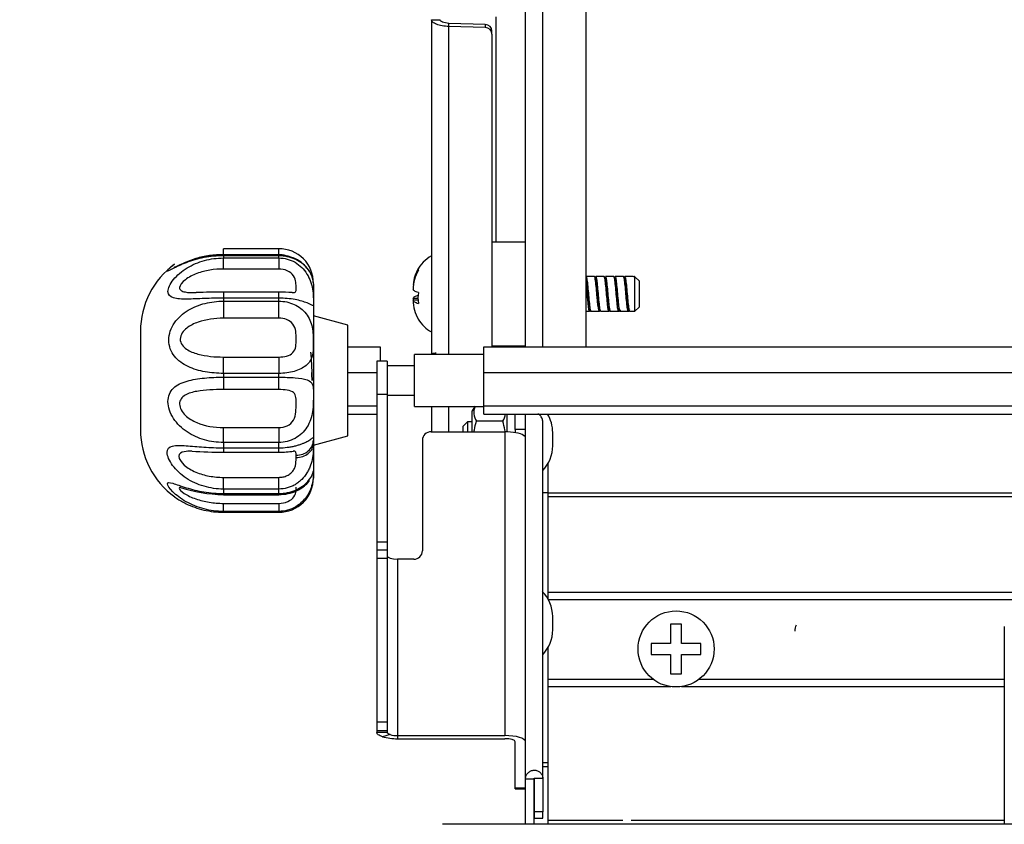
# Model space of a CAD drawing. Units: inches. Extents: x 0.2 to 10.8, y 0.2 to 8.2.
# Drawn here: x 0.9 to 1.6, y 2.6 to 3.1 of the extents above; entities that cross this region are included whole.
import ezdxf
from ezdxf.enums import TextEntityAlignment as Align

# ---------------------------------------------------------------- set-up
doc = ezdxf.new("R2010")
doc.units = ezdxf.units.IN
doc.header["$MEASUREMENT"] = 0
doc.layers.add('Default', color=7, linetype='Continuous')
doc.layers.add('DV4_Default', color=7, linetype='Continuous')
doc.styles.add('SEACAD_Solid_Edge_ANSI', font='seans.ttf')
doc.dimstyles.new('ANSI', dxfattribs={"dimtxt": 0.1, "dimasz": 0.1, "dimexe": 0.05, "dimexo": 0.05, "dimgap": 0.05, "dimtad": 0, "dimtih": 1, "dimtoh": 1, "dimdec": 3, "dimlfac": 10, "dimzin": 4, "dimdsep": 46, "dimtxsty": 'SEACAD_Solid_Edge_ANSI', "dimblk1": '_SE_FILLED', "dimblk2": '_SE_FILLED', "dimsah": 1, "dimcen": 0.05, "dimadec": 0, "dimazin": 0, "dimtfac": 1, "dimtdec": 3, "dimtofl": 0, "dimtmove": 0, "dimatfit": 3, "dimfxl": 0, "dimtolj": 1, "dimtzin": 4, "dimarcsym": 0})

# ---------------------------------------------------------------- blocks, each defined once
blk = doc.blocks.new('DMBLK10')
at = {"layer": 'Default', "linetype": 'Continuous'}
for points in [[(0.69689, 4.47128), (0.73023, 4.47128), (0.71356, 4.57128)], [(0.69689, 1.44684), (0.71356, 1.34684), (0.73023, 1.44684)]]:
    blk.add_hatch(color=7, dxfattribs=at).paths.add_polyline_path(points)
at = {"layer": 'Default', "color": 7, "linetype": 'Continuous'}
for p, q in [((1.41574, 4.57128), (0.66356, 4.57128)), ((0.71356, 3.04406), (0.71356, 4.57128)), ((0.71356, 1.34684), (0.71356, 2.87406)), ((2.45363, 1.34684), (0.66356, 1.34684))]:
    blk.add_line(p, q, dxfattribs=at)
at = {"layer": 'Default', "color": 7, "linetype": 'Continuous', "style": 'SEACAD_Solid_Edge_ANSI'}
blk.add_text('32.25', height=0.1, dxfattribs=at).set_placement((0.50647, 3.00906), align=Align.TOP_LEFT)
blk = doc.blocks.new('_SE_FILLED')
at = {"color": 0}
blk.add_line((0, 0), (-1, 0), dxfattribs=at)
blk.add_solid([(0, 0), (-1, -0.1665), (-1, 0.1665), (0, 0)], dxfattribs=at)
blk = doc.blocks.new('SE3')
at = {"layer": 'DV4_Default', "color": 7, "linetype": 'Continuous'}
for p, q in [((1.30255, 2.89869), (1.30255, 3.61292)), ((1.29015, 2.89869), (1.29015, 3.60795)), ((1.33385, 3.20433), (1.33385, 2.89869)), ((1.22221, 3.13534), (1.22221, 2.89376)), ((1.22221, 3.13534), (1.22841, 3.13534)), ((1.23461, 3.13048), (1.23461, 3.1327)), ((1.26108, 3.13183), (1.23461, 3.1327)), ((1.26871, 3.13738), (1.26871, 2.97454)), ((1.23461, 2.89319), (1.23461, 3.13048)), ((1.26108, 3.12961), (1.23461, 3.13048)), ((1.26108, 3.13183), (1.26108, 3.12961)), ((1.26591, 3.12495), (1.26591, 3.12717)), ((1.26591, 3.12495), (1.26591, 2.89869)), ((1.07179, 2.96542), (1.07179, 2.96974)), ((1.11179, 2.96974), (1.07179, 2.96974)), ((1.11179, 2.96542), (1.11179, 2.96974)), ((1.29015, 2.97454), (1.26591, 2.97454)), ((1.11179, 2.96542), (1.07179, 2.96542)), ((1.07179, 2.96505), (1.07179, 2.96463)), ((1.11179, 2.96505), (1.07179, 2.96505)), ((1.07179, 2.96463), (1.07179, 2.96305)), ((1.11179, 2.96463), (1.07179, 2.96463)), ((1.07179, 2.96305), (1.11179, 2.96305)), ((1.07179, 2.95507), (1.07179, 2.96305)), ((1.11179, 2.96505), (1.11179, 2.96463)), ((1.11179, 2.96305), (1.11179, 2.96463)), ((1.11179, 2.96305), (1.11179, 2.95507)), ((1.11179, 2.95507), (1.07179, 2.95507)), ((1.33998, 2.94954), (1.33387, 2.94954)), ((1.34698, 2.94954), (1.34087, 2.94954)), ((1.35398, 2.94954), (1.34787, 2.94954)), ((1.36098, 2.94954), (1.35487, 2.94954)), ((1.36798, 2.94954), (1.36187, 2.94954)), ((1.36905, 2.94938), (1.36816, 2.94938)), ((1.36921, 2.94954), (1.36887, 2.94954)), ((1.36921, 2.92454), (1.36921, 2.94954)), ((1.37221, 2.94654), (1.36952, 2.94922)), ((1.13679, 2.9443), (1.13679, 2.83138)), ((1.37221, 2.94654), (1.37221, 2.92754)), ((1.07179, 2.93841), (1.07179, 2.93402)), ((1.11179, 2.93841), (1.07179, 2.93841)), ((1.07179, 2.93402), (1.07179, 2.93183)), ((1.11179, 2.93402), (1.07179, 2.93402)), ((1.11179, 2.93402), (1.11179, 2.93841)), ((1.11179, 2.93183), (1.11179, 2.93402)), ((1.21243, 2.93373), (1.2088, 2.93373)), ((1.07179, 2.93183), (1.11179, 2.93183)), ((1.07179, 2.93183), (1.07179, 2.91947)), ((1.11179, 2.91947), (1.11179, 2.93183)), ((1.21251, 2.93245), (1.2088, 2.93245)), ((1.36921, 2.92454), (1.37221, 2.92754)), ((1.11179, 2.91947), (1.07179, 2.91947)), ((1.16179, 2.91446), (1.13679, 2.92115)), ((1.33385, 2.92454), (1.33648, 2.92454)), ((1.33737, 2.92454), (1.34347, 2.92454)), ((1.34437, 2.92454), (1.35047, 2.92454)), ((1.35137, 2.92454), (1.35748, 2.92454)), ((1.35837, 2.92454), (1.36448, 2.92454)), ((1.36538, 2.92454), (1.36921, 2.92454)), ((1.16179, 2.83446), (1.16179, 2.91446)), ((1.01179, 2.91009), (1.01179, 2.83882)), ((1.16179, 2.89869), (1.18495, 2.89869)), ((1.18495, 2.89869), (1.18495, 2.88852)), ((1.25995, 2.89869), (1.68911, 2.89869)), ((1.25995, 2.88034), (1.25995, 2.89869)), ((1.26591, 2.89954), (1.29015, 2.89954)), ((1.07179, 2.89144), (1.11179, 2.89144)), ((1.07179, 2.87961), (1.07179, 2.89144)), ((1.11179, 2.89144), (1.11179, 2.87961)), ((1.20995, 2.85571), (1.20995, 2.8932)), ((1.25995, 2.89317), (1.20995, 2.8932)), ((1.22221, 2.89376), (1.22221, 2.8932)), ((1.22221, 2.89376), (1.22307, 2.89376)), ((1.19015, 2.88852), (1.18265, 2.88852)), ((1.18265, 2.88852), (1.18265, 2.86439)), ((1.19015, 2.88852), (1.19015, 2.86439)), ((1.20995, 2.88501), (1.19015, 2.88502)), ((1.07179, 2.87961), (1.07179, 2.87684)), ((1.11179, 2.87961), (1.07179, 2.87961)), ((1.07179, 2.87684), (1.11179, 2.87684)), ((1.07179, 2.87684), (1.07179, 2.8679)), ((1.11179, 2.87684), (1.11179, 2.87961)), ((1.11179, 2.8679), (1.11179, 2.87684)), ((1.16179, 2.88034), (1.18265, 2.88034)), ((1.25995, 2.88034), (1.68911, 2.88034)), ((1.25995, 2.85611), (1.25995, 2.88034)), ((1.11179, 2.8679), (1.07179, 2.8679)), ((1.19015, 2.86439), (1.18265, 2.86439)), ((1.18265, 2.86439), (1.18265, 2.75756)), ((1.19015, 2.86439), (1.19015, 2.75756)), ((1.19015, 2.86389), (1.20995, 2.8639)), ((1.16179, 2.85611), (1.18265, 2.85611)), ((1.20995, 2.85571), (1.25995, 2.85574)), ((1.22221, 2.85572), (1.22221, 2.83739)), ((1.23461, 2.83739), (1.23461, 2.85572)), ((1.25356, 2.85574), (1.25165, 2.85244)), ((1.25995, 2.85611), (1.68911, 2.85611)), ((1.25995, 2.85023), (1.25995, 2.85611)), ((1.16179, 2.85023), (1.18265, 2.85023)), ((1.25165, 2.83739), (1.25165, 2.85244)), ((1.25995, 2.85023), (1.68911, 2.85023)), ((1.27665, 2.85023), (1.27665, 2.83736)), ((1.28265, 2.83893), (1.28265, 2.85023)), ((1.29015, 2.84787), (1.29015, 2.85023)), ((1.29015, 2.84633), (1.29015, 2.84787)), ((1.30658, 2.84926), (1.30658, 2.85023)), ((1.07179, 2.84047), (1.11179, 2.84047)), ((1.07179, 2.82967), (1.07179, 2.84047)), ((1.11179, 2.84047), (1.11179, 2.82967)), ((1.2481, 2.84451), (1.2451, 2.84151)), ((1.2451, 2.83739), (1.2451, 2.84151)), ((1.2481, 2.84451), (1.2481, 2.83739)), ((1.25165, 2.84451), (1.2481, 2.84451)), ((1.27375, 2.84495), (1.25467, 2.84495)), ((1.29015, 2.5865), (1.29015, 2.84633)), ((1.30257, 2.58689), (1.30257, 2.84439)), ((1.13679, 2.82776), (1.16179, 2.83446)), ((1.2219, 2.83739), (1.27515, 2.83739)), ((1.27515, 2.83739), (1.27515, 2.61771)), ((1.29015, 2.83893), (1.28265, 2.83893)), ((1.30977, 2.82724), (1.30977, 2.83678)), ((1.07179, 2.82967), (1.07179, 2.8258)), ((1.11179, 2.82967), (1.07179, 2.82967)), ((1.07179, 2.8258), (1.11179, 2.8258)), ((1.07179, 2.8258), (1.07179, 2.8226)), ((1.11179, 2.8258), (1.11179, 2.82967)), ((1.11179, 2.8226), (1.11179, 2.8258)), ((1.13679, 2.83138), (1.13679, 2.82899)), ((1.13679, 2.82899), (1.13679, 2.80382)), ((1.2156, 2.83137), (1.2156, 2.75126)), ((1.07179, 2.8226), (1.11179, 2.8226)), ((1.12429, 2.81879), (1.12429, 2.82039)), ((1.30658, 2.79323), (1.30658, 2.81476)), ((1.07179, 2.80443), (1.11179, 2.80443)), ((1.07179, 2.79597), (1.07179, 2.80443)), ((1.11179, 2.79597), (1.11179, 2.80443)), ((1.07179, 2.79597), (1.07179, 2.79274)), ((1.11179, 2.79597), (1.07179, 2.79597)), ((1.07179, 2.79274), (1.11179, 2.79274)), ((1.07179, 2.79191), (1.07179, 2.79274)), ((1.07179, 2.79191), (1.11179, 2.79191)), ((1.11179, 2.79274), (1.11179, 2.79597)), ((1.11179, 2.79274), (1.11179, 2.79191)), ((1.30658, 2.79323), (1.30257, 2.79323)), ((1.30257, 2.79323), (1.30283, 2.79323)), ((1.30658, 2.79323), (1.30283, 2.79323)), ((1.30658, 2.79323), (1.69564, 2.79323)), ((1.30658, 2.79057), (1.30658, 2.79323)), ((1.30658, 2.79057), (1.69564, 2.79057)), ((1.30658, 2.72139), (1.30658, 2.79057)), ((1.07179, 2.78561), (1.11179, 2.78561)), ((1.07179, 2.77982), (1.07179, 2.78561)), ((1.11179, 2.78561), (1.11179, 2.77982)), ((1.07179, 2.77982), (1.07179, 2.7792)), ((1.11179, 2.77982), (1.07179, 2.77982)), ((1.07179, 2.7792), (1.11179, 2.7792)), ((1.07179, 2.7792), (1.07179, 2.77917)), ((1.07179, 2.77917), (1.11179, 2.77917)), ((1.11179, 2.7792), (1.11179, 2.77982)), ((1.11179, 2.7792), (1.11179, 2.77917)), ((1.19015, 2.75756), (1.18265, 2.75756)), ((1.18265, 2.75756), (1.18265, 2.75185)), ((1.19015, 2.75756), (1.19015, 2.75185)), ((1.19015, 2.75185), (1.18265, 2.75185)), ((1.18265, 2.75185), (1.18265, 2.74564)), ((1.19015, 2.75185), (1.19015, 2.74564)), ((1.19015, 2.74564), (1.18265, 2.74564)), ((1.18265, 2.74564), (1.18265, 2.62735)), ((1.19015, 2.74564), (1.19015, 2.62735)), ((1.19765, 2.74524), (1.19765, 2.61771)), ((1.2093, 2.74524), (1.19765, 2.74524)), ((1.30658, 2.72139), (1.69564, 2.72139)), ((1.30658, 2.71608), (1.30658, 2.72139)), ((1.30664, 2.71608), (1.69564, 2.71608)), ((1.30977, 2.69417), (1.30977, 2.70372)), ((1.403, 2.69832), (1.395, 2.69832)), ((1.395, 2.69832), (1.395, 2.68435)), ((1.403, 2.68435), (1.403, 2.69832)), ((1.63626, 2.69659), (1.63626, 2.55359)), ((1.395, 2.68435), (1.38102, 2.68435)), ((1.38102, 2.68435), (1.38102, 2.67635)), ((1.41697, 2.68435), (1.403, 2.68435)), ((1.41697, 2.67635), (1.41697, 2.68435)), ((1.30658, 2.65842), (1.30658, 2.6817)), ((1.38102, 2.67635), (1.395, 2.67635)), ((1.395, 2.67635), (1.395, 2.66237)), ((1.403, 2.66237), (1.403, 2.67635)), ((1.403, 2.67635), (1.41697, 2.67635)), ((1.395, 2.66237), (1.403, 2.66237)), ((1.30658, 2.65312), (1.30658, 2.65842)), ((1.30658, 2.65842), (1.3824, 2.65842)), ((1.4156, 2.65842), (1.63626, 2.65842)), ((1.30658, 2.55658), (1.30658, 2.65312)), ((1.30658, 2.65312), (1.39516, 2.65312)), ((1.40284, 2.65312), (1.63626, 2.65312)), ((1.19015, 2.62735), (1.18265, 2.62735)), ((1.18265, 2.62735), (1.18265, 2.62106)), ((1.19015, 2.62735), (1.19015, 2.62106)), ((1.19015, 2.62106), (1.18265, 2.62106)), ((1.18265, 2.62106), (1.18265, 2.62095)), ((1.18265, 2.62095), (1.18265, 2.62)), ((1.19015, 2.62), (1.18265, 2.62)), ((1.19015, 2.62106), (1.19015, 2.62095)), ((1.19015, 2.62095), (1.19015, 2.62)), ((1.19218, 2.61843), (1.1867, 2.6169)), ((1.19765, 2.61771), (1.27515, 2.61771)), ((1.19765, 2.61771), (1.19765, 2.61548)), ((1.19765, 2.61548), (1.27515, 2.61548)), ((1.28265, 2.57968), (1.28265, 2.61324)), ((1.30257, 2.59825), (1.30658, 2.59825)), ((1.30658, 2.59502), (1.3026, 2.59502)), ((1.29015, 2.55359), (1.29015, 2.5865)), ((1.29015, 2.5865), (1.29635, 2.5865)), ((1.29635, 2.5865), (1.29637, 2.58689)), ((1.29635, 2.55359), (1.29635, 2.5865)), ((1.29637, 2.58689), (1.29637, 2.56263)), ((1.29637, 2.58689), (1.30257, 2.58689)), ((1.30257, 2.58689), (1.30257, 2.56263)), ((1.28265, 2.57923), (1.28265, 2.57968)), ((1.29015, 2.57968), (1.28265, 2.57968)), ((1.28265, 2.57923), (1.29015, 2.57923)), ((1.29637, 2.56263), (1.29637, 2.55793)), ((1.30257, 2.56263), (1.29637, 2.56263)), ((1.30257, 2.55793), (1.30257, 2.56263)), ((1.29637, 2.55793), (1.30257, 2.55793)), ((1.30658, 2.55393), (1.30658, 2.55658)), ((1.30658, 2.55658), (1.3605, 2.55658)), ((1.3665, 2.55658), (1.63626, 2.55658)), ((3.81969, 2.55359), (1.23023, 2.55359)), ((1.30658, 2.55359), (1.30658, 2.55393)), ((1.30658, 2.55393), (1.3605, 2.55393)), ((1.3665, 2.55393), (1.63626, 2.55393))]:
    blk.add_line(p, q, dxfattribs=at)
blk.add_circle((1.399, 2.68035), 0.0275, dxfattribs=at)
for centre, radius, start, end in [((1.11211, 2.94503), 0.02468, 359.20619, 90.73933), ((1.23474, 2.94181), 0.02596, 118.88839, 152.13797), ((1.07179, 2.91009), 0.06, 126.03033, 179.98658), ((1.23577, 2.94025), 0.02696, 148.96584, 179.77977), ((1.23577, 2.94152), 0.02696, 148.96619, 175.04036), ((1.2133, 2.95479), 0.0009, 134.81145, 225.18855), ((2.31697, 3.45665), 1.10068, 207.41387, 207.50577), ((2.34531, 3.46766), 1.12469, 207.41132, 207.50123), ((2.28386, 3.43206), 1.04754, 207.40587, 207.50238), ((2.1985, 3.38407), 0.94345, 207.40073, 207.50787), ((1.068, 2.61095), 0.32744, 89.33702, 92.78959), ((1.11212, 2.83093), 0.10745, 85.05494, 90.17707), ((1.23577, 2.93383), 0.02696, 180.22023, 182.93903), ((1.24188, 2.93417), 0.02948, 172.30258, 187.69742), ((1.23577, 2.93256), 0.02696, 180.22058, 211.03381), ((0.61186, 2.6513), 0.77514, 20.66438, 20.74923), ((0.49708, 2.60522), 0.90535, 20.67032, 20.74257), ((0.5292, 2.61506), 0.87837, 20.65371, 20.72199), ((2.16385, 2.50575), 0.90855, 152.46474, 152.57604), ((2.1524, 2.51539), 0.88774, 152.46573, 152.57968), ((1.23474, 2.93227), 0.02596, 211.21572, 241.11161), ((2.2102, 2.47078), 0.98444, 152.50414, 152.57565), ((2.24728, 2.45509), 1.01836, 152.50189, 152.57045), ((2.17775, 2.49487), 0.93212, 152.49894, 152.57396), ((0.5292, 2.61506), 0.87837, 20.64797, 20.65265), ((1.23454, 2.82827), 0.06665, 97.74956, 100.66154), ((1.26412, 2.8513), 0.01138, 156.74208, 213.89844), ((1.26431, 2.8513), 0.01138, 326.10156, 354.54559), ((1.28381, 2.83678), 0.02596, 0, 31.19221), ((1.07179, 2.83882), 0.06, 180.00004, 234.06652), ((1.28381, 2.82724), 0.02596, 316.26991, 0), ((1.06865, 3.07193), 0.2493, 265.50157, 270.72273), ((1.11217, 2.89283), 0.07018, 269.69408, 278.41165), ((1.07176, 2.88907), 0.097, 250.9408, 270.01744), ((1.11211, 2.80388), 0.02468, 269.26067, 0.79381), ((1.28381, 2.70372), 0.02596, 0, 44.7854), ((1.28381, 2.69417), 0.02596, 316.26991, 0), ((1.4966, 2.69328), 0.01173, 158.0492, 180), ((1.19702, 2.65357), 0.0381, 254.27862, 270.95023), ((1.19734, 2.63676), 0.01905, 254.26779, 270.942)]:
    blk.add_arc(centre, radius, start, end, dxfattribs=at)
for centre, major_axis, ratio, start_param, end_param in [((1.26091, 3.12717), (0.005, 0), 0.933781, 0, 1.535906), ((1.26091, 3.12495), (-0.005, 0), 0.933781, 3.141593, 4.677498), ((1.12429, 2.94469), (-0.0125, 0), 0.989268, 3.141593, 3.525963), ((1.23461, 2.89376), (0.0124, 0), 0.982582, 3.141593, 3.188321), ((1.23461, 2.89376), (0.0062, 0), 0.982582, 3.141593, 3.235816), ((1.2219, 2.83137), (-0.0063, 0), 0.954477, 4.712389, 6.283185), ((1.27515, 2.83291), (0.015, 0), 0.298286, 0.433445, 1.570796), ((1.12429, 2.83138), (-0.0125, 0), 0.879651, 1.570796, 3.141593), ((1.12429, 2.82899), (-0.0125, 0), 0.815707, 1.570796, 3.141593), ((1.2093, 2.75126), (-0.0063, 0), 0.954477, 1.570796, 3.141593), ((1.19765, 2.74748), (-0.0075, 0), 0.298286, 0, 1.570796), ((1.27515, 2.61324), (-0.015, 0), 0.298286, 3.141593, 4.712389), ((1.27515, 2.61324), (-0.0075, 0), 0.298286, 3.141593, 4.712389)]:
    blk.add_ellipse(centre, major_axis=major_axis, ratio=ratio, start_param=start_param, end_param=end_param, dxfattribs=at)
for points, knots in [([(1.23461, 3.13048), (1.23298, 3.13051), (1.23136, 3.13066), (1.22836, 3.13118), (1.22699, 3.13154), (1.22469, 3.13243), (1.22377, 3.13296), (1.22253, 3.13411), (1.22221, 3.13472), (1.22221, 3.13534)], [0, 0, 0, 0, 0.25, 0.25, 0.5, 0.5, 0.75, 0.75, 1, 1, 1, 1]), ([(1.23461, 3.1327), (1.2338, 3.13273), (1.23298, 3.13282), (1.23148, 3.13312), (1.2308, 3.13332), (1.22965, 3.1338), (1.22919, 3.13408), (1.22857, 3.13469), (1.22841, 3.13501), (1.22841, 3.13534)], [0, 0, 0, 0, 0.25, 0.25, 0.5, 0.5, 0.75, 0.75, 1, 1, 1, 1]), ([(1.07179, 2.96463), (1.06699, 2.96463), (1.0623, 2.96417), (1.05315, 2.96242), (1.04879, 2.96114), (1.04096, 2.95817), (1.03752, 2.95648), (1.03257, 2.95394), (1.03112, 2.95317), (1.0311, 2.95399), (1.03256, 2.95556), (1.03543, 2.95782), (1.03586, 2.95815), (1.03631, 2.95848)], [0, 0, 0, 0, 0.193683, 0.193683, 0.387365, 0.387365, 0.581048, 0.581048, 0.77473, 0.77473, 0.968413, 0.968413, 1, 1, 1, 1]), ([(1.07179, 2.93402), (1.06713, 2.93402), (1.06256, 2.93391), (1.05364, 2.93357), (1.04935, 2.93335), (1.04163, 2.93326), (1.03819, 2.93338), (1.03318, 2.93489), (1.03168, 2.93633), (1.03167, 2.94113), (1.03318, 2.94431), (1.03822, 2.95053), (1.04165, 2.95345), (1.04931, 2.95816), (1.05363, 2.96), (1.06249, 2.96243), (1.06712, 2.96305), (1.07179, 2.96305)], [0, 0, 0, 0, 0.125, 0.125, 0.25, 0.25, 0.375, 0.375, 0.5, 0.5, 0.625, 0.625, 0.75, 0.75, 0.875, 0.875, 1, 1, 1, 1]), ([(1.07179, 2.96488), (1.07049, 2.96493), (1.06599, 2.96511), (1.05794, 2.96392), (1.04933, 2.96172), (1.04278, 2.95926), (1.03856, 2.95735), (1.03649, 2.95636), (1.03596, 2.95613), (1.03597, 2.95613), (1.03597, 2.95613)], [0, 0, 0, 0, 0.079241, 0.320385, 0.526752, 0.702785, 0.846079, 0.941302, 0.998652, 1, 1, 1, 1]), ([(1.07179, 2.96542), (1.06836, 2.96542), (1.06497, 2.96519), (1.05832, 2.96427), (1.055, 2.96356), (1.04915, 2.96184), (1.04655, 2.96086), (1.04441, 2.95986)], [0, 0, 0, 0, 0.347917, 0.347917, 0.695833, 0.695833, 1, 1, 1, 1]), ([(1.11916, 2.9639), (1.11875, 2.96409), (1.11832, 2.96426), (1.11693, 2.96475), (1.11594, 2.965), (1.11389, 2.96534), (1.11284, 2.96542), (1.11179, 2.96542)], [0, 0, 0, 0, 0.191611, 0.191611, 0.595806, 0.595806, 1, 1, 1, 1]), ([(1.13679, 2.94481), (1.13679, 2.94484), (1.13678, 2.94513), (1.13672, 2.94585), (1.13648, 2.94754), (1.13571, 2.95047), (1.13291, 2.95557), (1.12822, 2.96006), (1.12219, 2.96338), (1.11625, 2.96506), (1.11288, 2.9649), (1.11179, 2.96484)], [0, 0, 0, 0, 0.002456, 0.028455, 0.088405, 0.24131, 0.429744, 0.593202, 0.754104, 0.932011, 1, 1, 1, 1]), ([(1.13678, 2.94463), (1.13678, 2.94465), (1.13678, 2.94468), (1.13677, 2.94494), (1.13675, 2.94524), (1.13663, 2.94634), (1.13647, 2.9473), (1.13599, 2.94894), (1.13579, 2.94953), (1.13531, 2.95073), (1.13503, 2.95135), (1.13436, 2.9526), (1.13398, 2.95323), (1.13311, 2.95451), (1.13262, 2.95515), (1.13103, 2.95701), (1.12978, 2.9582), (1.12759, 2.95983), (1.12681, 2.96035), (1.12519, 2.9613), (1.12435, 2.96174), (1.12259, 2.96254), (1.12168, 2.96289), (1.11978, 2.96352), (1.11881, 2.96378), (1.11586, 2.96441), (1.11385, 2.96463), (1.11179, 2.96463)], [0, 0, 0, 0, 0.009293, 0.009293, 0.07534, 0.07534, 0.207434, 0.207434, 0.273481, 0.273481, 0.339529, 0.339529, 0.405576, 0.405576, 0.471623, 0.471623, 0.603717, 0.603717, 0.669764, 0.669764, 0.735811, 0.735811, 0.801859, 0.801859, 0.867906, 0.867906, 1, 1, 1, 1]), ([(1.11179, 2.96305), (1.11593, 2.96305), (1.11999, 2.96194), (1.12704, 2.95787), (1.13003, 2.95489), (1.1343, 2.94801), (1.13556, 2.94414), (1.13678, 2.93683), (1.13678, 2.93324), (1.13678, 2.92899), (1.1368, 2.92847), (1.13559, 2.9289), (1.13431, 2.92972), (1.13007, 2.93142), (1.1271, 2.93233), (1.12, 2.93363), (1.11593, 2.93402), (1.11179, 2.93402)], [0, 0, 0, 0, 0.125, 0.125, 0.25, 0.25, 0.375, 0.375, 0.5, 0.5, 0.625, 0.625, 0.75, 0.75, 0.875, 0.875, 1, 1, 1, 1]), ([(1.07179, 2.95507), (1.06849, 2.95507), (1.06523, 2.95481), (1.05882, 2.95374), (1.05563, 2.95293), (1.04953, 2.95063), (1.04662, 2.94914), (1.04192, 2.94555), (1.04012, 2.94336), (1.03999, 2.94075), (1.04038, 2.94004), (1.04183, 2.93901), (1.04287, 2.93868), (1.04634, 2.93803), (1.04913, 2.93798), (1.05206, 2.93799)], [0, 0, 0, 0, 0.167879, 0.167879, 0.335758, 0.335758, 0.503638, 0.503638, 0.671517, 0.671517, 0.755457, 0.755457, 0.839396, 0.839396, 1, 1, 1, 1]), ([(1.12145, 2.93799), (1.12184, 2.93799), (1.12218, 2.938), (1.12356, 2.93814), (1.12398, 2.93848), (1.12431, 2.9397), (1.12429, 2.94055), (1.12429, 2.94269), (1.1243, 2.944), (1.12392, 2.94694), (1.12346, 2.94863), (1.12135, 2.95171), (1.11972, 2.95301), (1.11595, 2.95468), (1.11388, 2.95507), (1.11179, 2.95507)], [0, 0, 0, 0, 0.044716, 0.044716, 0.20393, 0.20393, 0.363144, 0.363144, 0.522358, 0.522358, 0.681572, 0.681572, 0.840786, 0.840786, 1, 1, 1, 1]), ([(1.3337, 2.94832), (1.33387, 2.94801), (1.33404, 2.94732), (1.33446, 2.94472), (1.33472, 2.94235), (1.33525, 2.93711), (1.33551, 2.93428), (1.33603, 2.92947), (1.33629, 2.92752), (1.33661, 2.92624), (1.33667, 2.92606), (1.33672, 2.92591)], [0, 0, 0, 0, 0.165478, 0.165478, 0.424876, 0.424876, 0.684274, 0.684274, 0.943672, 0.943672, 1, 1, 1, 1]), ([(1.33387, 2.94954), (1.33396, 2.94954), (1.33405, 2.94942), (1.33433, 2.94868), (1.33452, 2.94763), (1.3349, 2.94472), (1.33509, 2.94286), (1.33547, 2.93875), (1.33567, 2.93655), (1.33604, 2.93238), (1.33624, 2.9304), (1.33662, 2.92717), (1.33681, 2.92594), (1.33712, 2.92478), (1.33725, 2.92454), (1.33737, 2.92454)], [0, 0, 0, 0, 0.075534, 0.075534, 0.239027, 0.239027, 0.40252, 0.40252, 0.566013, 0.566013, 0.729506, 0.729506, 0.892999, 0.892999, 1, 1, 1, 1]), ([(1.34348, 2.92457), (1.34334, 2.92456), (1.34321, 2.92482), (1.34269, 2.92689), (1.34231, 2.93059), (1.34154, 2.93898), (1.34117, 2.94352), (1.34052, 2.94839), (1.34025, 2.9495), (1.33998, 2.94952)], [0, 0, 0, 0, 0.116283, 0.116283, 0.442113, 0.442113, 0.767942, 0.767942, 1, 1, 1, 1]), ([(1.34069, 2.94835), (1.34088, 2.94802), (1.34107, 2.94721), (1.34152, 2.9443), (1.34178, 2.94185), (1.3423, 2.93656), (1.34256, 2.93375), (1.34308, 2.92906), (1.34334, 2.92721), (1.34365, 2.9261), (1.3437, 2.92596), (1.34375, 2.92585)], [0, 0, 0, 0, 0.185228, 0.185228, 0.441082, 0.441082, 0.696936, 0.696936, 0.95279, 0.95279, 1, 1, 1, 1]), ([(1.34087, 2.94954), (1.34092, 2.94954), (1.34096, 2.94951), (1.3412, 2.9492), (1.34139, 2.94838), (1.34196, 2.9446), (1.34234, 2.94019), (1.34311, 2.93167), (1.34349, 2.92769), (1.34396, 2.92536), (1.34405, 2.92504), (1.34414, 2.92483)], [0, 0, 0, 0, 0.040372, 0.040372, 0.215688, 0.215688, 0.56632, 0.56632, 0.916951, 0.916951, 1, 1, 1, 1]), ([(1.35066, 2.92471), (1.3506, 2.9246), (1.35054, 2.92454), (1.35029, 2.92453), (1.3501, 2.92509), (1.34972, 2.92715), (1.34953, 2.92868), (1.34915, 2.93232), (1.34896, 2.93443), (1.34858, 2.93868), (1.34839, 2.94084), (1.34801, 2.94464), (1.34782, 2.94627), (1.34744, 2.94863), (1.34725, 2.94935), (1.34703, 2.94953), (1.34701, 2.94954), (1.34698, 2.94954)], [0, 0, 0, 0, 0.0488484, 0.0488484, 0.2036538, 0.2036538, 0.3584592, 0.3584592, 0.5132646, 0.5132646, 0.66807, 0.66807, 0.8228754, 0.8228754, 0.9776808, 0.9776808, 1, 1, 1, 1]), ([(1.34769, 2.94835), (1.3479, 2.94798), (1.3481, 2.94704), (1.34857, 2.94386), (1.34883, 2.94135), (1.34935, 2.93602), (1.34961, 2.93322), (1.35013, 2.92866), (1.3504, 2.92691), (1.35075, 2.92581), (1.35084, 2.92564), (1.35094, 2.92558)], [0, 0, 0, 0, 0.189542, 0.189542, 0.431076, 0.431076, 0.672609, 0.672609, 0.914142, 0.914142, 1, 1, 1, 1]), ([(1.34788, 2.94951), (1.34807, 2.94951), (1.34826, 2.94898), (1.34883, 2.94581), (1.3492, 2.94171), (1.34998, 2.9331), (1.35036, 2.92887), (1.35095, 2.92523), (1.35116, 2.92456), (1.35137, 2.92456)], [0, 0, 0, 0, 0.16368, 0.16368, 0.490636, 0.490636, 0.817591, 0.817591, 1, 1, 1, 1]), ([(1.35747, 2.92454), (1.35742, 2.92454), (1.35737, 2.92458), (1.35713, 2.92496), (1.35694, 2.92581), (1.35656, 2.92838), (1.35637, 2.93011), (1.35599, 2.93405), (1.3558, 2.93622), (1.35542, 2.94044), (1.35523, 2.94251), (1.35485, 2.94601), (1.35466, 2.94742), (1.3543, 2.94912), (1.35414, 2.94954), (1.35398, 2.94954)], [0, 0, 0, 0, 0.0439799, 0.0439799, 0.2068848, 0.2068848, 0.3697897, 0.3697897, 0.5326946, 0.5326946, 0.6955995, 0.6955995, 0.8585044, 0.8585044, 1, 1, 1, 1]), ([(1.3547, 2.94833), (1.35492, 2.94793), (1.35514, 2.94685), (1.35562, 2.9434), (1.35588, 2.94083), (1.3564, 2.93547), (1.35666, 2.93271), (1.35719, 2.92829), (1.35745, 2.92664), (1.35779, 2.92572), (1.35788, 2.9256), (1.35796, 2.92557)], [0, 0, 0, 0, 0.201772, 0.201772, 0.441715, 0.441715, 0.681659, 0.681659, 0.921603, 0.921603, 1, 1, 1, 1]), ([(1.35487, 2.94951), (1.35502, 2.94952), (1.35517, 2.94921), (1.3557, 2.94691), (1.35608, 2.94312), (1.35684, 2.93463), (1.35722, 2.93013), (1.35799, 2.92467), (1.35837, 2.92383), (1.35878, 2.92535), (1.35881, 2.92547), (1.35883, 2.9256)], [0, 0, 0, 0, 0.111354, 0.111354, 0.400372, 0.400372, 0.68939, 0.68939, 0.978409, 0.978409, 1, 1, 1, 1]), ([(1.36466, 2.92471), (1.36449, 2.92441), (1.36433, 2.92451), (1.36397, 2.92563), (1.36378, 2.92676), (1.36341, 2.92979), (1.36321, 2.93169), (1.36283, 2.93582), (1.36264, 2.93803), (1.36226, 2.94215), (1.36208, 2.94407), (1.36169, 2.94719), (1.3615, 2.94835), (1.3612, 2.94935), (1.36109, 2.94954), (1.36098, 2.94954)], [0, 0, 0, 0, 0.134745, 0.134745, 0.289569, 0.289569, 0.444393, 0.444393, 0.599217, 0.599217, 0.754041, 0.754041, 0.908865, 0.908865, 1, 1, 1, 1]), ([(1.36169, 2.94936), (1.36185, 2.94967), (1.36202, 2.94957), (1.36238, 2.94848), (1.36256, 2.94735), (1.36294, 2.94431), (1.36314, 2.94238), (1.36352, 2.93826), (1.36371, 2.93606), (1.36409, 2.93189), (1.36428, 2.92995), (1.36466, 2.92687), (1.36485, 2.92571), (1.36515, 2.92472), (1.36526, 2.92454), (1.36538, 2.92454)], [0, 0, 0, 0, 0.134946, 0.134946, 0.290086, 0.290086, 0.445227, 0.445227, 0.600367, 0.600367, 0.755508, 0.755508, 0.910648, 0.910648, 1, 1, 1, 1]), ([(1.36171, 2.94832), (1.36194, 2.94788), (1.36217, 2.94666), (1.36267, 2.94293), (1.36293, 2.94031), (1.36345, 2.93493), (1.36372, 2.9322), (1.36424, 2.92793), (1.3645, 2.9264), (1.36491, 2.9255), (1.36506, 2.92548), (1.36521, 2.92577)], [0, 0, 0, 0, 0.201171, 0.201171, 0.424854, 0.424854, 0.648536, 0.648536, 0.872219, 0.872219, 1, 1, 1, 1]), ([(1.21266, 2.93812), (1.21204, 2.93829), (1.21148, 2.93846), (1.21052, 2.93882), (1.21011, 2.93901), (1.20947, 2.93938), (1.20924, 2.93958), (1.20892, 2.93996), (1.20883, 2.94015), (1.2088, 2.94035)], [0, 0, 0, 0, 0.25, 0.25, 0.5, 0.5, 0.75, 0.75, 1, 1, 1, 1]), ([(1.33647, 2.92455), (1.33639, 2.92455), (1.33631, 2.92464), (1.33585, 2.9258), (1.33548, 2.92899), (1.3347, 2.93713), (1.33432, 2.9418), (1.33392, 2.94535), (1.33389, 2.9456), (1.33386, 2.94584)], [0, 0, 0, 0, 0.0952882, 0.0952882, 0.5303746, 0.5303746, 0.965461, 0.965461, 1, 1, 1, 1]), ([(1.21266, 2.93596), (1.21204, 2.93579), (1.21148, 2.93562), (1.21052, 2.93526), (1.21011, 2.93507), (1.20947, 2.93469), (1.20924, 2.9345), (1.20892, 2.93412), (1.20883, 2.93392), (1.2088, 2.93373)], [0, 0, 0, 0, 0.25, 0.25, 0.5, 0.5, 0.75, 0.75, 1, 1, 1, 1]), ([(1.07179, 2.87961), (1.06728, 2.87961), (1.06286, 2.87997), (1.05422, 2.88152), (1.05002, 2.88272), (1.04243, 2.88629), (1.03897, 2.8887), (1.03384, 2.89518), (1.03227, 2.89925), (1.03226, 2.90806), (1.03384, 2.91249), (1.039, 2.91995), (1.04244, 2.92292), (1.05003, 2.92751), (1.05424, 2.92916), (1.06286, 2.93131), (1.06728, 2.93183), (1.07179, 2.93183)], [0, 0, 0, 0, 0.125, 0.125, 0.25, 0.25, 0.375, 0.375, 0.5, 0.5, 0.625, 0.625, 0.75, 0.75, 0.875, 0.875, 1, 1, 1, 1]), ([(1.11179, 2.93183), (1.1157, 2.93183), (1.11954, 2.93101), (1.12633, 2.9279), (1.12928, 2.9256), (1.13369, 2.91992), (1.13513, 2.91658), (1.13664, 2.90942), (1.13675, 2.90545), (1.13675, 2.89784), (1.13665, 2.89473), (1.13511, 2.88941), (1.13366, 2.88715), (1.12928, 2.88346), (1.12633, 2.88202), (1.11954, 2.8801), (1.1157, 2.87961), (1.11179, 2.87961)], [0, 0, 0, 0, 0.125, 0.125, 0.25, 0.25, 0.375, 0.375, 0.5, 0.5, 0.625, 0.625, 0.75, 0.75, 0.875, 0.875, 1, 1, 1, 1]), ([(1.2088, 2.93245), (1.20883, 2.93226), (1.20892, 2.93206), (1.20924, 2.93168), (1.20948, 2.93148), (1.21012, 2.93111), (1.21052, 2.93092), (1.21148, 2.93056), (1.21203, 2.93039), (1.21266, 2.93022)], [0, 0, 0, 0, 0.25, 0.25, 0.5, 0.5, 0.75, 0.75, 1, 1, 1, 1]), ([(1.07179, 2.91947), (1.06551, 2.91947), (1.05938, 2.9187), (1.05051, 2.91561), (1.04767, 2.91427), (1.04395, 2.91133), (1.0428, 2.91018), (1.04108, 2.90754), (1.04052, 2.90601), (1.04049, 2.9029), (1.04103, 2.90144), (1.04272, 2.89899), (1.04384, 2.89798), (1.04754, 2.89545), (1.05038, 2.89438), (1.05928, 2.89196), (1.06549, 2.89144), (1.07179, 2.89144)], [0, 0, 0, 0, 0.25, 0.25, 0.375, 0.375, 0.4375, 0.4375, 0.5, 0.5, 0.5625, 0.5625, 0.625, 0.625, 0.75, 0.75, 1, 1, 1, 1]), ([(1.11179, 2.89144), (1.11371, 2.89144), (1.11561, 2.89165), (1.11916, 2.89263), (1.12079, 2.89341), (1.12313, 2.89579), (1.12375, 2.89736), (1.12427, 2.90073), (1.12427, 2.90255), (1.12427, 2.90623), (1.12427, 2.90814), (1.12375, 2.91193), (1.12313, 2.91379), (1.12081, 2.91676), (1.11916, 2.91783), (1.11563, 2.91916), (1.11371, 2.91947), (1.11179, 2.91947)], [0, 0, 0, 0, 0.125, 0.125, 0.25, 0.25, 0.375, 0.375, 0.5, 0.5, 0.625, 0.625, 0.75, 0.75, 0.875, 0.875, 1, 1, 1, 1]), ([(1.07179, 2.82967), (1.06712, 2.82967), (1.06256, 2.83028), (1.05365, 2.83279), (1.04937, 2.83468), (1.04167, 2.83985), (1.03823, 2.84318), (1.03322, 2.85087), (1.0317, 2.8552), (1.03166, 2.86316), (1.03315, 2.86646), (1.03817, 2.87133), (1.04161, 2.87293), (1.04929, 2.87518), (1.05362, 2.87584), (1.06249, 2.87667), (1.06712, 2.87684), (1.07179, 2.87684)], [0, 0, 0, 0, 0.125, 0.125, 0.25, 0.25, 0.375, 0.375, 0.5, 0.5, 0.625, 0.625, 0.75, 0.75, 0.875, 0.875, 1, 1, 1, 1]), ([(1.11179, 2.87684), (1.11592, 2.87684), (1.11999, 2.87672), (1.12705, 2.87613), (1.13005, 2.87565), (1.13434, 2.8741), (1.1356, 2.87306), (1.1365, 2.8706), (1.13665, 2.86961), (1.13678, 2.86713), (1.13678, 2.8656), (1.13678, 2.86038), (1.13678, 2.85608), (1.13554, 2.848), (1.13427, 2.84408), (1.13005, 2.83738), (1.12709, 2.83456), (1.11999, 2.83069), (1.11593, 2.82967), (1.11179, 2.82967)], [0, 0, 0, 0, 0.125, 0.125, 0.25, 0.25, 0.375, 0.375, 0.4375, 0.4375, 0.5, 0.5, 0.625, 0.625, 0.75, 0.75, 0.875, 0.875, 1, 1, 1, 1]), ([(1.07179, 2.8679), (1.06518, 2.8679), (1.05871, 2.8677), (1.04947, 2.86606), (1.04652, 2.86529), (1.04293, 2.86318), (1.04188, 2.86232), (1.04041, 2.86012), (1.04001, 2.85882), (1.04006, 2.85602), (1.0405, 2.85453), (1.042, 2.85176), (1.04302, 2.85048), (1.04657, 2.84705), (1.04947, 2.84535), (1.05856, 2.84149), (1.06518, 2.84047), (1.07179, 2.84047)], [0, 0, 0, 0, 0.25, 0.25, 0.375, 0.375, 0.4375, 0.4375, 0.5, 0.5, 0.5625, 0.5625, 0.625, 0.625, 0.75, 0.75, 1, 1, 1, 1]), ([(1.11179, 2.84047), (1.11388, 2.84047), (1.11596, 2.84088), (1.1197, 2.84265), (1.12133, 2.84405), (1.12347, 2.84766), (1.12392, 2.84972), (1.1243, 2.85365), (1.12429, 2.85556), (1.12429, 2.85906), (1.12431, 2.8607), (1.12398, 2.86357), (1.12356, 2.86481), (1.12141, 2.86664), (1.11975, 2.86716), (1.11595, 2.86779), (1.11388, 2.8679), (1.11179, 2.8679)], [0, 0, 0, 0, 0.125, 0.125, 0.25, 0.25, 0.375, 0.375, 0.5, 0.5, 0.625, 0.625, 0.75, 0.75, 0.875, 0.875, 1, 1, 1, 1]), ([(1.30257, 2.84439), (1.30257, 2.84526), (1.30241, 2.84613), (1.30179, 2.84775), (1.30133, 2.84849), (1.30027, 2.84966), (1.29971, 2.85012), (1.2991, 2.85048)], [0, 0, 0, 0, 0.35266, 0.35266, 0.70532, 0.70532, 1, 1, 1, 1]), ([(1.25303, 2.83745), (1.25309, 2.83789), (1.25316, 2.83832), (1.25358, 2.84084), (1.25408, 2.84292), (1.25467, 2.84495)], [0, 0, 0, 0, 0.172574, 0.172574, 1, 1, 1, 1]), ([(1.27546, 2.83694), (1.27538, 2.83755), (1.2753, 2.83815), (1.27484, 2.84084), (1.27434, 2.84292), (1.27375, 2.84495)], [0, 0, 0, 0, 0.224511, 0.224511, 1, 1, 1, 1]), ([(1.11179, 2.8258), (1.11385, 2.8258), (1.11586, 2.82592), (1.11882, 2.82627), (1.1198, 2.82641), (1.12168, 2.82675), (1.12259, 2.82694), (1.12435, 2.82736), (1.1252, 2.82759), (1.12683, 2.82809), (1.1276, 2.82835), (1.12905, 2.82889), (1.12973, 2.82917), (1.13099, 2.82973), (1.13158, 2.83002), (1.13318, 2.83086), (1.13403, 2.8314), (1.13503, 2.83208), (1.13532, 2.83229), (1.1358, 2.83264), (1.136, 2.83279), (1.13631, 2.833), (1.13643, 2.83306), (1.13661, 2.83308), (1.13667, 2.83304), (1.13675, 2.83282), (1.13677, 2.83265), (1.13679, 2.83214), (1.13679, 2.8318), (1.13679, 2.83138)], [0, 0, 0, 0, 0.125, 0.125, 0.1875, 0.1875, 0.25, 0.25, 0.3125, 0.3125, 0.375, 0.375, 0.4375, 0.4375, 0.5, 0.5, 0.625, 0.625, 0.6875, 0.6875, 0.75, 0.75, 0.8125, 0.8125, 0.875, 0.875, 0.9375, 0.9375, 1, 1, 1, 1]), ([(1.28265, 2.83893), (1.28265, 2.83848), (1.28265, 2.83806), (1.28265, 2.83731), (1.28265, 2.83696), (1.28263, 2.83665)], [0, 0, 0, 0, 0.523344, 0.523344, 1, 1, 1, 1]), ([(1.28877, 2.83479), (1.28894, 2.83468), (1.2891, 2.8346), (1.28939, 2.8345), (1.28951, 2.83449), (1.28972, 2.83455), (1.2898, 2.83462), (1.28994, 2.83484), (1.28999, 2.83499), (1.29011, 2.83556), (1.29013, 2.83609), (1.29015, 2.83705), (1.29015, 2.8374), (1.29015, 2.83814), (1.29015, 2.83852), (1.29015, 2.83893)], [0, 0, 0, 0, 0.125, 0.125, 0.25, 0.25, 0.375, 0.375, 0.5, 0.5, 0.75, 0.75, 0.875, 0.875, 1, 1, 1, 1]), ([(1.07179, 2.79597), (1.06699, 2.79597), (1.0623, 2.79663), (1.05315, 2.79928), (1.0488, 2.80126), (1.04097, 2.80645), (1.03753, 2.80967), (1.03259, 2.81639), (1.03112, 2.81985), (1.0311, 2.82495), (1.03254, 2.82644), (1.03749, 2.82771), (1.04092, 2.8276), (1.04869, 2.82705), (1.0531, 2.82662), (1.06219, 2.826), (1.06699, 2.8258), (1.07179, 2.8258)], [0, 0, 0, 0, 0.125, 0.125, 0.25, 0.25, 0.375, 0.375, 0.5, 0.5, 0.625, 0.625, 0.75, 0.75, 0.875, 0.875, 1, 1, 1, 1]), ([(1.13679, 2.82899), (1.13679, 2.82833), (1.13679, 2.8276), (1.13677, 2.82605), (1.13675, 2.82522), (1.13663, 2.82261), (1.13647, 2.82076), (1.13584, 2.81697), (1.13537, 2.81502), (1.13438, 2.81219), (1.134, 2.81126), (1.13314, 2.80943), (1.13266, 2.80853), (1.13106, 2.80591), (1.12981, 2.80431), (1.12764, 2.80216), (1.12687, 2.80148), (1.12523, 2.80022), (1.12439, 2.79965), (1.12263, 2.79863), (1.12172, 2.79817), (1.11983, 2.79738), (1.11885, 2.79704), (1.11588, 2.79624), (1.11386, 2.79597), (1.11179, 2.79597)], [0, 0, 0, 0, 0.0625, 0.0625, 0.125, 0.125, 0.25, 0.25, 0.375, 0.375, 0.4375, 0.4375, 0.5, 0.5, 0.625, 0.625, 0.6875, 0.6875, 0.75, 0.75, 0.8125, 0.8125, 0.875, 0.875, 1, 1, 1, 1]), ([(1.04902, 2.8234), (1.04696, 2.8234), (1.04506, 2.8233), (1.04116, 2.82252), (1.03959, 2.82147), (1.03958, 2.8178), (1.04114, 2.81538), (1.04571, 2.81128), (1.04865, 2.80954), (1.05491, 2.80689), (1.0582, 2.80596), (1.0649, 2.80473), (1.06835, 2.80443), (1.07179, 2.80443)], [0, 0, 0, 0, 0.121342, 0.121342, 0.297074, 0.297074, 0.472805, 0.472805, 0.648537, 0.648537, 0.824268, 0.824268, 1, 1, 1, 1]), ([(1.11179, 2.80443), (1.11284, 2.80443), (1.11388, 2.80453), (1.11591, 2.80496), (1.11692, 2.80529), (1.11833, 2.80595), (1.11878, 2.80619), (1.11965, 2.80674), (1.12007, 2.80705), (1.12122, 2.80804), (1.12188, 2.80878), (1.12293, 2.81042), (1.12331, 2.81126), (1.12385, 2.81297), (1.12401, 2.81379), (1.12421, 2.81537), (1.12425, 2.81613), (1.12429, 2.81754), (1.12429, 2.81819), (1.12429, 2.81879)], [0, 0, 0, 0, 0.125, 0.125, 0.25, 0.25, 0.3125, 0.3125, 0.375, 0.375, 0.5, 0.5, 0.625, 0.625, 0.75, 0.75, 0.875, 0.875, 1, 1, 1, 1]), ([(1.12429, 2.82039), (1.12429, 2.82088), (1.12429, 2.82132), (1.12425, 2.82207), (1.12421, 2.82238), (1.12401, 2.82289), (1.12385, 2.82308), (1.12344, 2.82327), (1.12328, 2.82331), (1.12288, 2.82338), (1.12265, 2.82339), (1.12236, 2.8234), (1.12232, 2.8234), (1.12229, 2.8234)], [0, 0, 0, 0, 0.246378, 0.246378, 0.492756, 0.492756, 0.739134, 0.739134, 0.862323, 0.862323, 0.985512, 0.985512, 1, 1, 1, 1]), ([(1.11179, 2.79274), (1.11612, 2.79274), (1.12036, 2.79365), (1.12764, 2.79679), (1.13065, 2.79904), (1.13477, 2.80361), (1.13588, 2.80594), (1.13686, 2.80906), (1.13679, 2.80979), (1.13679, 2.80855), (1.1368, 2.80819), (1.13679, 2.80773)], [0, 0, 0, 0, 0.234883, 0.234883, 0.469766, 0.469766, 0.704649, 0.704649, 0.939533, 0.939533, 1, 1, 1, 1]), ([(1.13679, 2.80773), (1.13679, 2.80641), (1.13674, 2.80432), (1.13588, 2.7988), (1.13477, 2.79512), (1.13063, 2.78832), (1.12764, 2.78526), (1.12038, 2.78102), (1.11612, 2.77982), (1.11179, 2.77982)], [0, 0, 0, 0, 0.1984104, 0.1984104, 0.465607, 0.465607, 0.7328035, 0.7328035, 1, 1, 1, 1]), ([(1.07179, 2.77982), (1.06699, 2.77982), (1.06231, 2.78042), (1.05316, 2.78278), (1.04881, 2.78454), (1.04101, 2.7889), (1.03758, 2.79154), (1.03268, 2.79647), (1.03124, 2.79871), (1.03122, 2.80095), (1.03265, 2.80088), (1.03755, 2.79941), (1.04097, 2.79813), (1.04871, 2.79576), (1.05311, 2.79465), (1.06219, 2.79316), (1.06699, 2.79274), (1.07179, 2.79274)], [0, 0, 0, 0, 0.125, 0.125, 0.25, 0.25, 0.375, 0.375, 0.5, 0.5, 0.625, 0.625, 0.75, 0.75, 0.875, 0.875, 1, 1, 1, 1]), ([(1.11179, 2.78561), (1.11403, 2.78561), (1.11626, 2.78604), (1.12017, 2.78775), (1.1218, 2.78907), (1.12372, 2.79184), (1.12406, 2.79319), (1.12432, 2.79532), (1.12429, 2.79612), (1.12429, 2.79709), (1.12432, 2.79732), (1.12423, 2.79732)], [0, 0, 0, 0, 0.204697, 0.204697, 0.409394, 0.409394, 0.614091, 0.614091, 0.818788, 0.818788, 1, 1, 1, 1]), ([(1.11181, 2.79196), (1.11428, 2.79208), (1.11854, 2.79234), (1.12477, 2.79452), (1.1296, 2.79745), (1.13235, 2.80002), (1.13362, 2.80157), (1.13392, 2.80197), (1.13395, 2.802), (1.13395, 2.802)], [0, 0, 0, 0, 0.215778, 0.4339806, 0.6428133, 0.8478743, 0.9506386, 0.9885962, 1, 1, 1, 1]), ([(1.04105, 2.79731), (1.0402, 2.7973), (1.03969, 2.79711), (1.03966, 2.79586), (1.04116, 2.79432), (1.04568, 2.79136), (1.04862, 2.78995), (1.05487, 2.78777), (1.05818, 2.78696), (1.06489, 2.78588), (1.06834, 2.78561), (1.07179, 2.78561)], [0, 0, 0, 0, 0.124658, 0.124658, 0.343493, 0.343493, 0.562329, 0.562329, 0.781164, 0.781164, 1, 1, 1, 1]), ([(1.04324, 2.78614), (1.04376, 2.78587), (1.04428, 2.7856), (1.0487, 2.78346), (1.05311, 2.78187), (1.06219, 2.77976), (1.06699, 2.7792), (1.07179, 2.7792)], [0, 0, 0, 0, 0.064275, 0.064275, 0.532137, 0.532137, 1, 1, 1, 1]), ([(1.1867, 2.6169), (1.18541, 2.61731), (1.18439, 2.6178), (1.18301, 2.61886), (1.18265, 2.61943), (1.18265, 2.62)], [0, 0, 0, 0, 0.5, 0.5, 1, 1, 1, 1]), ([(1.19218, 2.61843), (1.19153, 2.61864), (1.19102, 2.61889), (1.19033, 2.61942), (1.19015, 2.61971), (1.19015, 2.62)], [0, 0, 0, 0, 0.5, 0.5, 1, 1, 1, 1]), ([(1.29015, 2.5865), (1.29015, 2.5873), (1.29031, 2.5881), (1.29094, 2.58959), (1.2914, 2.59028), (1.29255, 2.59142), (1.29324, 2.59188), (1.29474, 2.59252), (1.29555, 2.59269), (1.29717, 2.59273), (1.29799, 2.59259), (1.29949, 2.59202), (1.30018, 2.59159), (1.30133, 2.59051), (1.30179, 2.58986), (1.30241, 2.58843), (1.30257, 2.58766), (1.30257, 2.58689)], [0, 0, 0, 0, 0.125, 0.125, 0.25, 0.25, 0.375, 0.375, 0.5, 0.5, 0.625, 0.625, 0.75, 0.75, 0.875, 0.875, 1, 1, 1, 1])]:
    blk.add_open_spline(points, degree=3, knots=knots, dxfattribs=at)
blk.add_rational_spline([(1.13468, 2.89501), (1.13477, 2.89485), (1.13485, 2.8942), (1.13527, 2.89082), (1.13569, 2.87926), (1.13577, 2.87689), (1.13587, 2.87446)], [0.954751678923, 0.97117335355, 1, 0.866025403784, 1, 0.969325444995, 0.952697259247], degree=2, knots=[0, 0, 0, 0.148994, 0.148994, 0.841455, 0.841455, 1, 1, 1], dxfattribs=at)
for points in [[(1.13587, 2.87449), (1.1358, 2.87644), (1.13574, 2.87839), (1.13569, 2.88034)], [(1.03639, 2.79037), (1.03832, 2.78898), (1.04066, 2.7875), (1.04324, 2.78614)]]:
    blk.add_open_spline(points, degree=3, dxfattribs=at)

msp = doc.modelspace()

# ---------------------------------------------------------------- block references
at = {"layer": 'Default'}
msp.add_blockref('SE3', (0, 0), dxfattribs=at)

# ---------------------------------------------------------------- dimensions: what is measured, and where the dimension line sits
at = {"layer": 'Default', "color": 7, "linetype": 'Continuous'}
dim = msp.add_linear_dim(base=(0.71356, 4.57128), p1=(2.50363, 1.34684), p2=(1.46574, 4.57128), angle=90, text='\\A1;32.25 {}', dimstyle='ANSI', override={"dimdec": 2, "dimtdec": 2}, dxfattribs=at)
dim.commit()
dim.dimension.update_dxf_attribs({"geometry": 'DMBLK10', "text_midpoint": (0.71356, 2.95906), "dimtype": 160})

doc.saveas('drawing.dxf')
